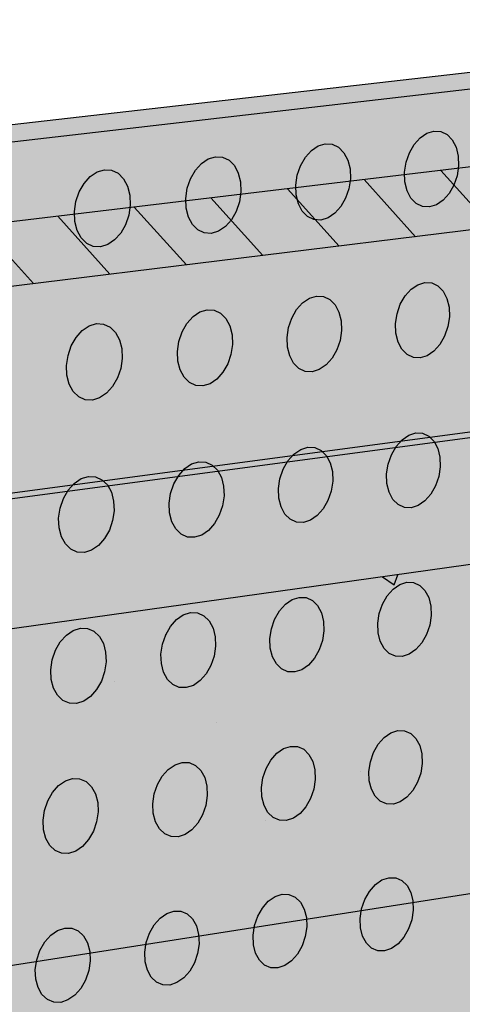
# Model space of a CAD drawing. Units: inches. Extents: x 1524.9 to 1591.4, y 1683.8 to 1754.
# Drawn here: x 1574.5 to 1578, y 1738.1 to 1745.9 of the extents above; entities that cross this region are included whole.
import ezdxf

# ---------------------------------------------------------------- set-up
doc = ezdxf.new("R2010")
doc.units = ezdxf.units.IN
doc.header["$MEASUREMENT"] = 0
doc.layers.add('100 STATIC CONTENTS', color=7, linetype='Continuous')
doc.layers.add('310 SOPRA-XPS', color=7, linetype='Continuous')

msp = doc.modelspace()

# ---------------------------------------------------------------- hatches: boundary and pattern name
at = {"layer": '100 STATIC CONTENTS'}
h = msp.add_hatch(color=253, dxfattribs=at)
h.dxf.hatch_style = 1
h.paths.add_polyline_path([(1538.1257, 1685.24), (1538.4187, 1685.3572), (1534.4784, 1740.2736), (1581.6501, 1745.7253), (1581.6596, 1745.858), (1534.1062, 1740.4035)])
h = msp.add_hatch(color=8, dxfattribs=at)
h.dxf.hatch_style = 1
h.paths.add_polyline_path([(1534.4784, 1740.2736), (1538.4598, 1684.7846), (1579.0431, 1701.1411), (1582.3503, 1745.8062)])
h = msp.add_hatch(color=252, dxfattribs=at)
h.dxf.hatch_style = 1
h.paths.add_polyline_path([(1584.0133, 1743.3416), (1583.8677, 1743.3667), (1557.4174, 1739.8463), (1557.5495, 1739.8115)])
h = msp.add_hatch(color=252, dxfattribs=at)
h.dxf.hatch_style = 1
h.paths.add_polyline_path([(1557.692, 1718.8644), (1582.5646, 1725.1554), (1582.7073, 1725.1915), (1583.4069, 1733.924), (1583.2839, 1734.1858), (1584.0133, 1743.3416), (1557.5495, 1739.8115), (1557.5589, 1729.1987), (1557.6872, 1728.8888)])
h = msp.add_hatch(color=255, dxfattribs=at)
h.dxf.hatch_style = 1
h.paths.add_polyline_path([(1572.4486, 1738.0575), (1565.3894, 1739.7699), (1565.1781, 1730.6757), (1565.3053, 1730.3802), (1565.0791, 1720.822), (1565.077, 1720.7323), (1564.3147, 1693.5209), (1570.2406, 1689.2011)])
h.paths.add_polyline_path([(1591.3582, 1741.0203), (1572.4486, 1738.0575), (1570.2406, 1689.2011), (1586.8081, 1696.7322)])
h.paths.add_polyline_path([(1591.3582, 1741.0203), (1583.9354, 1742.3641), (1565.3894, 1739.7699), (1572.4486, 1738.0575)])
at = {"layer": '100 STATIC CONTENTS', "true_color": 0x000000}
h = msp.add_hatch(dxfattribs=at)
h.set_pattern_fill('AR-CONC', color=18, scale=0.5)
h.set_pattern_definition([(50, (-74.0675, -4.7528), (3.586301, -0.3137607), [0.375, -4.125]), (355, (-74.0675, -4.753), (-0.6937567, 3.7609607), [0.3, -3.3]), (100.45144, (-73.7686, -4.779), (2.892544, 3.4472), [0.318701, -3.5057106]), (46.1842, (-74.0675, -3.753), (5.336207, -0.827596), [0.5625, -6.1875]), (96.63564, (-73.623, -3.822), (4.67331, 4.870593), [0.478052, -5.258569]), (351.18416, (-74.0675, -3.753), (4.67331, 4.870593), [0.45, -4.95]), (21, (-73.5675, -4.0028), (2.9845353, -2.0130945), [0.375, -4.125]), (326, (-73.5675, -4.003), (1.2165767, 3.62575), [0.3, -3.3]), (71.45144, (-73.3188, -4.1706), (4.201112, 1.612656), [0.318701, -3.5057106]), (37.5, (-74.0675, -4.7528), (0.0607993, 1.6644693), [0, -3.26, 0, -3.35, 0, -3.3125]), (7.5, (-74.0675, -4.7528), (1.3153477, 1.9720586), [0, -1.91, 0, -3.185, 0, -1.2625]), (327.5, (-75.1825, -4.7528), (2.6691122, -0.11277436), [0, -1.25, 0, -3.9, 0, -5.175]), (317.5, (-75.6825, -4.7528), (2.9159308, 0.500525), [0, -1.625, 0, -2.59, 0, -3.675])])
h.paths.add_polyline_path([(1591.3582, 1741.0203), (1583.9354, 1742.3641), (1565.3894, 1739.7699), (1572.4486, 1738.0575)])
at = {"layer": '310 SOPRA-XPS'}
h = msp.add_hatch(color=9, dxfattribs=at)
h.dxf.hatch_style = 1
h.paths.add_polyline_path([(1583.9983, 1744.9225), (1573.4771, 1743.6307), (1573.442, 1742.8944), (1571.2351, 1696.4864), (1580.462, 1700.2912)])
h.paths.add_polyline_path([(1583.9983, 1744.9225), (1582.2689, 1745.197), (1571.7963, 1743.945), (1573.4771, 1743.6307)])
h.paths.add_polyline_path([(1573.4771, 1743.6307), (1571.7963, 1743.945), (1571.7656, 1743.2198), (1573.442, 1742.8944)], flags=17)
h.paths.add_polyline_path([(1573.442, 1742.8944), (1571.7656, 1743.2198), (1535.7198, 1738.7493), (1537.0585, 1738.2605)])
at = {"layer": '310 SOPRA-XPS', "true_color": 0x000000}
h = msp.add_hatch(dxfattribs=at)
h.set_pattern_fill('ANSI31', color=18, scale=4, angle=87)
h.set_pattern_definition([(132, (-119.4135, -7.9348), (-0.37157241, -0.3345653), [])])
h.paths.add_polyline_path([(1571.7963, 1743.945), (1573.4771, 1743.6307), (1583.9983, 1744.9225), (1582.2689, 1745.197)])

# ---------------------------------------------------------------- linework, layer by layer
at = {"layer": '100 STATIC CONTENTS'}
for p, q in [((1534.1062, 1740.4035), (1581.6596, 1745.858)), ((1581.6501, 1745.7253), (1534.4784, 1740.2736)), ((1577.647, 1744.923), (1577.7005, 1744.9592)), ((1577.7005, 1744.9592), (1577.7566, 1744.9759)), ((1577.7566, 1744.9759), (1577.8113, 1744.9722)), ((1577.8113, 1744.9722), (1577.8611, 1744.9482)), ((1577.5997, 1744.8699), (1577.647, 1744.923)), ((1577.8611, 1744.9482), (1577.9025, 1744.9056)), ((1577.9025, 1744.9056), (1577.9326, 1744.8473)), ((1576.737, 1744.768), (1576.7847, 1744.8214)), ((1576.7847, 1744.8214), (1576.8387, 1744.8578)), ((1576.8387, 1744.8578), (1576.8953, 1744.8747)), ((1576.8953, 1744.8747), (1576.9507, 1744.871)), ((1576.9507, 1744.871), (1577.0011, 1744.8469)), ((1577.0011, 1744.8469), (1577.0431, 1744.8041)), ((1577.0431, 1744.8041), (1577.0738, 1744.7456)), ((1577.5361, 1744.7282), (1577.5619, 1744.8034)), ((1577.5619, 1744.8034), (1577.5997, 1744.8699)), ((1577.9326, 1744.8473), (1577.9495, 1744.7774)), ((1575.9127, 1744.7188), (1575.9672, 1744.7554)), ((1575.9672, 1744.7554), (1576.0245, 1744.7724)), ((1576.0245, 1744.7724), (1576.0806, 1744.7687)), ((1576.0806, 1744.7687), (1576.1316, 1744.7445)), ((1576.1316, 1744.7445), (1576.1742, 1744.7015)), ((1576.6989, 1744.7012), (1576.737, 1744.768)), ((1577.0738, 1744.7456), (1577.0911, 1744.6753)), ((1577.5242, 1744.6494), (1577.5361, 1744.7282)), ((1577.9495, 1744.7774), (1577.9521, 1744.7005)), ((1575.031, 1744.6149), (1575.086, 1744.6518)), ((1575.086, 1744.6518), (1575.1439, 1744.669)), ((1575.1439, 1744.669), (1575.2006, 1744.6653)), ((1575.2006, 1744.6653), (1575.2523, 1744.641)), ((1575.8264, 1744.5978), (1575.8647, 1744.665)), ((1575.8647, 1744.665), (1575.9127, 1744.7188)), ((1576.1742, 1744.7015), (1576.2054, 1744.6427)), ((1576.6731, 1744.6256), (1576.6989, 1744.7012)), ((1577.0911, 1744.6753), (1577.0939, 1744.598)), ((1577.5268, 1744.5724), (1577.5242, 1744.6494)), ((1577.9521, 1744.7005), (1577.9401, 1744.6219)), ((1574.9825, 1744.5609), (1575.031, 1744.6149)), ((1575.2523, 1744.641), (1575.2955, 1744.5978)), ((1575.2955, 1744.5978), (1575.3273, 1744.5387)), ((1575.8004, 1744.5218), (1575.8264, 1744.5978)), ((1576.2054, 1744.6427), (1576.2231, 1744.5721)), ((1576.2231, 1744.5721), (1576.2262, 1744.4944)), ((1576.6612, 1744.5464), (1576.6731, 1744.6256)), ((1577.0939, 1744.598), (1577.082, 1744.519)), ((1577.5439, 1744.5024), (1577.5268, 1744.5724)), ((1577.9401, 1744.6219), (1577.9143, 1744.547)), ((1574.918, 1744.4169), (1574.944, 1744.4933)), ((1574.944, 1744.4933), (1574.9825, 1744.5609)), ((1575.3273, 1744.5387), (1575.3454, 1744.4677)), ((1575.7887, 1744.4422), (1575.8004, 1744.5218)), ((1576.2262, 1744.4944), (1576.2144, 1744.415)), ((1576.6642, 1744.4689), (1576.6612, 1744.5464)), ((1577.082, 1744.519), (1577.0562, 1744.4437)), ((1577.5742, 1744.4442), (1577.5439, 1744.5024)), ((1577.9143, 1744.547), (1577.8766, 1744.4808)), ((1574.9063, 1744.3368), (1574.918, 1744.4169)), ((1575.3454, 1744.4677), (1575.3487, 1744.3896)), ((1575.7919, 1744.3643), (1575.7887, 1744.4422)), ((1576.2144, 1744.415), (1576.1885, 1744.3392)), ((1576.6816, 1744.3986), (1576.6642, 1744.4689)), ((1577.0562, 1744.4437), (1577.0183, 1744.3771)), ((1577.6157, 1744.4018), (1577.5742, 1744.4442)), ((1577.8295, 1744.4277), (1577.7762, 1744.3915)), ((1577.8766, 1744.4808), (1577.8295, 1744.4277)), ((1574.9098, 1744.2585), (1574.9063, 1744.3368)), ((1575.3487, 1744.3896), (1575.337, 1744.3098)), ((1575.8098, 1744.2936), (1575.7919, 1744.3643)), ((1576.1885, 1744.3392), (1576.1503, 1744.2723)), ((1576.7125, 1744.3402), (1576.6816, 1744.3986)), ((1576.7546, 1744.2976), (1576.7125, 1744.3402)), ((1577.0183, 1744.3771), (1576.9708, 1744.3238)), ((1577.6655, 1744.3781), (1577.6157, 1744.4018)), ((1577.7203, 1744.3746), (1577.6655, 1744.3781)), ((1577.7762, 1744.3915), (1577.7203, 1744.3746)), ((1574.9281, 1744.1875), (1574.9098, 1744.2585)), ((1575.337, 1744.3098), (1575.3111, 1744.2336)), ((1575.8412, 1744.2349), (1575.8098, 1744.2936)), ((1576.1503, 1744.2723), (1576.1025, 1744.2186)), ((1576.8051, 1744.2737), (1576.7546, 1744.2976)), ((1576.8604, 1744.2702), (1576.8051, 1744.2737)), ((1576.9169, 1744.2873), (1576.8604, 1744.2702)), ((1576.9708, 1744.3238), (1576.9169, 1744.2873)), ((1574.9601, 1744.1285), (1574.9281, 1744.1875)), ((1575.3111, 1744.2336), (1575.2727, 1744.1663)), ((1575.8839, 1744.1921), (1575.8412, 1744.2349)), ((1575.935, 1744.1682), (1575.8839, 1744.1921)), ((1576.0481, 1744.1819), (1575.991, 1744.1648)), ((1576.1025, 1744.2186), (1576.0481, 1744.1819)), ((1575.0034, 1744.0855), (1574.9601, 1744.1285)), ((1575.2244, 1744.1123), (1575.1696, 1744.0754)), ((1575.2727, 1744.1663), (1575.2244, 1744.1123)), ((1575.991, 1744.1648), (1575.935, 1744.1682)), ((1575.0552, 1744.0615), (1575.0034, 1744.0855)), ((1575.1118, 1744.0581), (1575.0552, 1744.0615)), ((1575.1696, 1744.0754), (1575.1118, 1744.0581)), ((1577.5278, 1743.6689), (1577.5749, 1743.722)), ((1577.5749, 1743.722), (1577.6283, 1743.7583)), ((1577.6283, 1743.7583), (1577.6841, 1743.7754)), ((1577.6841, 1743.7754), (1577.7387, 1743.7721)), ((1577.7387, 1743.7721), (1577.7884, 1743.7487)), ((1577.7884, 1743.7487), (1577.8296, 1743.7068)), ((1576.7154, 1743.6141), (1576.7692, 1743.6507)), ((1576.7692, 1743.6507), (1576.8257, 1743.668)), ((1576.8257, 1743.668), (1576.8809, 1743.6647)), ((1576.8809, 1743.6647), (1576.9312, 1743.6412)), ((1576.9312, 1743.6412), (1576.973, 1743.5991)), ((1577.4901, 1743.6026), (1577.5278, 1743.6689)), ((1577.8296, 1743.7068), (1577.8597, 1743.6492)), ((1577.8597, 1743.6492), (1577.8766, 1743.58)), ((1575.9006, 1743.5419), (1575.9576, 1743.5593)), ((1575.9576, 1743.5593), (1576.0135, 1743.5561)), ((1576.0135, 1743.5561), (1576.0644, 1743.5325)), ((1576.6299, 1743.4941), (1576.6679, 1743.5607)), ((1576.6679, 1743.5607), (1576.7154, 1743.6141)), ((1576.973, 1743.5991), (1577.0036, 1743.5413)), ((1577.4645, 1743.5278), (1577.4901, 1743.6026)), ((1577.8766, 1743.58), (1577.8791, 1743.5037)), ((1575.7983, 1743.4514), (1575.8462, 1743.5051)), ((1575.8462, 1743.5051), (1575.9006, 1743.5419)), ((1576.0644, 1743.5325), (1576.1069, 1743.4902)), ((1576.1069, 1743.4902), (1576.138, 1743.4321)), ((1576.6042, 1743.4189), (1576.6299, 1743.4941)), ((1577.0036, 1743.5413), (1577.0209, 1743.4716)), ((1577.4526, 1743.4495), (1577.4645, 1743.5278)), ((1577.8791, 1743.5037), (1577.8671, 1743.4256)), ((1574.9674, 1743.3949), (1575.0222, 1743.4319)), ((1575.0222, 1743.4319), (1575.0799, 1743.4494)), ((1575.0799, 1743.4494), (1575.1365, 1743.4462)), ((1575.1365, 1743.4462), (1575.188, 1743.4226)), ((1575.188, 1743.4226), (1575.2311, 1743.3801)), ((1575.7602, 1743.3844), (1575.7983, 1743.4514)), ((1576.138, 1743.4321), (1576.1557, 1743.3621)), ((1576.5924, 1743.3402), (1576.6042, 1743.4189)), ((1577.0237, 1743.395), (1577.0118, 1743.3165)), ((1577.0209, 1743.4716), (1577.0237, 1743.395)), ((1577.4552, 1743.3731), (1577.4526, 1743.4495)), ((1577.8671, 1743.4256), (1577.8415, 1743.3511)), ((1557.4174, 1739.8463), (1583.8677, 1743.3667)), ((1584.0133, 1743.3416), (1557.5495, 1739.8115)), ((1574.8807, 1743.2735), (1574.9191, 1743.3409)), ((1574.9191, 1743.3409), (1574.9674, 1743.3949)), ((1575.2311, 1743.3801), (1575.2627, 1743.3217)), ((1575.2627, 1743.3217), (1575.2808, 1743.2514)), ((1575.7344, 1743.3088), (1575.7602, 1743.3844)), ((1576.1557, 1743.3621), (1576.1587, 1743.2851)), ((1576.5953, 1743.2634), (1576.5924, 1743.3402)), ((1577.4723, 1743.3038), (1577.4552, 1743.3731)), ((1577.8415, 1743.3511), (1577.804, 1743.285)), ((1574.8548, 1743.1975), (1574.8807, 1743.2735)), ((1575.2808, 1743.2514), (1575.2842, 1743.174)), ((1575.7227, 1743.2297), (1575.7344, 1743.3088)), ((1576.1587, 1743.2851), (1576.147, 1743.2062)), ((1576.6128, 1743.1938), (1576.5953, 1743.2634)), ((1576.9861, 1743.2416), (1576.9483, 1743.1752)), ((1577.0118, 1743.3165), (1576.9861, 1743.2416)), ((1577.5025, 1743.2463), (1577.4723, 1743.3038)), ((1577.5439, 1743.2046), (1577.5025, 1743.2463)), ((1577.804, 1743.285), (1577.757, 1743.232)), ((1574.8432, 1743.1179), (1574.8548, 1743.1975)), ((1575.2842, 1743.174), (1575.2725, 1743.0946)), ((1575.7259, 1743.1525), (1575.7227, 1743.2297)), ((1576.147, 1743.2062), (1576.1212, 1743.1308)), ((1576.6435, 1743.136), (1576.6128, 1743.1938)), ((1576.9483, 1743.1752), (1576.901, 1743.1219)), ((1577.5936, 1743.1815), (1577.5439, 1743.2046)), ((1577.6481, 1743.1784), (1577.5936, 1743.1815)), ((1577.7039, 1743.1957), (1577.6481, 1743.1784)), ((1577.757, 1743.232), (1577.7039, 1743.1957)), ((1574.8467, 1743.0403), (1574.8432, 1743.1179)), ((1575.2725, 1743.0946), (1575.2467, 1743.0189)), ((1575.7437, 1743.0825), (1575.7259, 1743.1525)), ((1576.1212, 1743.1308), (1576.0832, 1743.0641)), ((1576.6855, 1743.0941), (1576.6435, 1743.136)), ((1576.7358, 1743.0709), (1576.6855, 1743.0941)), ((1576.8474, 1743.0853), (1576.791, 1743.0679)), ((1576.901, 1743.1219), (1576.8474, 1743.0853)), ((1574.865, 1742.97), (1574.8467, 1743.0403)), ((1575.2467, 1743.0189), (1575.2084, 1742.9517)), ((1575.775, 1743.0245), (1575.7437, 1743.0825)), ((1575.8176, 1742.9824), (1575.775, 1743.0245)), ((1576.0355, 1743.0104), (1575.9813, 1742.9736)), ((1576.0832, 1743.0641), (1576.0355, 1743.0104)), ((1576.791, 1743.0679), (1576.7358, 1743.0709)), ((1574.8968, 1742.9117), (1574.865, 1742.97)), ((1575.2084, 1742.9517), (1575.1603, 1742.8978)), ((1575.8686, 1742.9591), (1575.8176, 1742.9824)), ((1575.9244, 1742.9561), (1575.8686, 1742.9591)), ((1575.9813, 1742.9736), (1575.9244, 1742.9561)), ((1574.94, 1742.8694), (1574.8968, 1742.9117)), ((1574.9916, 1742.846), (1574.94, 1742.8694)), ((1575.1056, 1742.8607), (1575.0481, 1742.8431)), ((1575.1603, 1742.8978), (1575.1056, 1742.8607)), ((1575.0481, 1742.8431), (1574.9916, 1742.846)), ((1577.5034, 1742.5296), (1577.5566, 1742.5661)), ((1577.5566, 1742.5661), (1577.6122, 1742.5836)), ((1577.6122, 1742.5836), (1577.6667, 1742.5808)), ((1577.6667, 1742.5808), (1577.7161, 1742.558)), ((1577.7161, 1742.558), (1577.7573, 1742.5167)), ((1576.7002, 1742.4524), (1576.7565, 1742.47)), ((1576.7565, 1742.47), (1576.8116, 1742.4672)), ((1576.8116, 1742.4672), (1576.8617, 1742.4443)), ((1577.4189, 1742.4105), (1577.4564, 1742.4766)), ((1577.4564, 1742.4766), (1577.5034, 1742.5296)), ((1577.7573, 1742.5167), (1577.7873, 1742.4598)), ((1577.7873, 1742.4598), (1577.8041, 1742.3912)), ((1576.5992, 1742.3623), (1576.6466, 1742.4157)), ((1576.6466, 1742.4157), (1576.7002, 1742.4524)), ((1576.8617, 1742.4443), (1576.9034, 1742.4028)), ((1576.9034, 1742.4028), (1576.9339, 1742.3457)), ((1577.3933, 1742.3361), (1577.4189, 1742.4105)), ((1577.8041, 1742.3912), (1577.8067, 1742.3156)), ((1583.9354, 1742.3641), (1565.3894, 1739.7699)), ((1575.7802, 1742.3004), (1575.8344, 1742.3374)), ((1575.8344, 1742.3374), (1575.8913, 1742.3551)), ((1575.8913, 1742.3551), (1575.947, 1742.3523)), ((1575.947, 1742.3523), (1575.9977, 1742.3293)), ((1575.9977, 1742.3293), (1576.04, 1742.2877)), ((1576.5614, 1742.2959), (1576.5992, 1742.3623)), ((1576.9339, 1742.3457), (1576.9511, 1742.2768)), ((1577.3815, 1742.2583), (1577.3933, 1742.3361)), ((1577.8067, 1742.3156), (1577.7948, 1742.238)), ((1574.9589, 1742.2211), (1575.0164, 1742.2389)), ((1575.0164, 1742.2389), (1575.0728, 1742.2362)), ((1575.0728, 1742.2362), (1575.1242, 1742.2131)), ((1575.6945, 1742.18), (1575.7325, 1742.2467)), ((1575.7325, 1742.2467), (1575.7802, 1742.3004)), ((1576.04, 1742.2877), (1576.0711, 1742.2303)), ((1576.0711, 1742.2303), (1576.0887, 1742.161)), ((1576.5358, 1742.221), (1576.5614, 1742.2959)), ((1576.9511, 1742.2768), (1576.9539, 1742.2007)), ((1577.3841, 1742.1825), (1577.3815, 1742.2583)), ((1577.7948, 1742.238), (1577.7692, 1742.1638)), ((1574.8562, 1742.1299), (1574.9043, 1742.1839)), ((1574.9043, 1742.1839), (1574.9589, 1742.2211)), ((1575.1242, 1742.2131), (1575.1671, 1742.1713)), ((1575.1671, 1742.1713), (1575.1987, 1742.1137)), ((1575.6688, 1742.1047), (1575.6945, 1742.18)), ((1576.0887, 1742.161), (1576.0918, 1742.0846)), ((1576.524, 1742.1428), (1576.5358, 1742.221)), ((1576.9539, 1742.2007), (1576.9421, 1742.1228)), ((1577.4012, 1742.1139), (1577.3841, 1742.1825)), ((1577.7692, 1742.1638), (1577.7318, 1742.098)), ((1574.8179, 1742.0627), (1574.8562, 1742.1299)), ((1575.1987, 1742.1137), (1575.2167, 1742.044)), ((1575.6571, 1742.0261), (1575.6688, 1742.1047)), ((1576.0918, 1742.0846), (1576.0801, 1742.0062)), ((1576.527, 1742.0666), (1576.524, 1742.1428)), ((1576.9421, 1742.1228), (1576.9165, 1742.0482)), ((1577.4313, 1742.0571), (1577.4012, 1742.1139)), ((1577.7318, 1742.098), (1577.685, 1742.045)), ((1574.7921, 1741.9871), (1574.8179, 1742.0627)), ((1575.2167, 1742.044), (1575.2201, 1741.9672)), ((1575.6603, 1741.9495), (1575.6571, 1742.0261)), ((1576.0801, 1742.0062), (1576.0544, 1741.9312)), ((1576.5444, 1741.9977), (1576.527, 1742.0666)), ((1576.5751, 1741.9406), (1576.5444, 1741.9977)), ((1576.9165, 1742.0482), (1576.8789, 1741.982)), ((1577.4726, 1742.016), (1577.4313, 1742.0571)), ((1577.5221, 1741.9935), (1577.4726, 1742.016)), ((1577.5765, 1741.9909), (1577.5221, 1741.9935)), ((1577.6321, 1742.0085), (1577.5765, 1741.9909)), ((1577.685, 1742.045), (1577.6321, 1742.0085)), ((1574.7806, 1741.908), (1574.7921, 1741.9871)), ((1575.2201, 1741.9672), (1575.2085, 1741.8884)), ((1575.6782, 1741.8802), (1575.6603, 1741.9495)), ((1576.0544, 1741.9312), (1576.0165, 1741.8647)), ((1576.6169, 1741.8994), (1576.5751, 1741.9406)), ((1576.8317, 1741.9287), (1576.7783, 1741.8919)), ((1576.8789, 1741.982), (1576.8317, 1741.9287)), ((1574.784, 1741.8311), (1574.7806, 1741.908)), ((1575.2085, 1741.8884), (1575.1827, 1741.813)), ((1575.7094, 1741.8229), (1575.6782, 1741.8802)), ((1576.0165, 1741.8647), (1575.969, 1741.8111)), ((1576.6671, 1741.8768), (1576.6169, 1741.8994)), ((1576.7221, 1741.8742), (1576.6671, 1741.8768)), ((1576.7783, 1741.8919), (1576.7221, 1741.8742)), ((1574.8023, 1741.7614), (1574.784, 1741.8311)), ((1574.834, 1741.7039), (1574.8023, 1741.7614)), ((1575.1827, 1741.813), (1575.1446, 1741.7461)), ((1575.7518, 1741.7815), (1575.7094, 1741.8229)), ((1575.8026, 1741.7588), (1575.7518, 1741.7815)), ((1575.8583, 1741.7563), (1575.8026, 1741.7588)), ((1575.915, 1741.7741), (1575.8583, 1741.7563)), ((1575.969, 1741.8111), (1575.915, 1741.7741)), ((1574.8771, 1741.6623), (1574.834, 1741.7039)), ((1575.0967, 1741.6922), (1575.0422, 1741.655)), ((1575.1446, 1741.7461), (1575.0967, 1741.6922)), ((1574.9285, 1741.6395), (1574.8771, 1741.6623)), ((1574.9848, 1741.637), (1574.9285, 1741.6395)), ((1575.0422, 1741.655), (1574.9848, 1741.637)), ((1577.4324, 1741.3459), (1577.4854, 1741.3826)), ((1577.4854, 1741.3826), (1577.5409, 1741.4003)), ((1577.5409, 1741.4003), (1577.5951, 1741.398)), ((1577.5951, 1741.398), (1577.6445, 1741.3758)), ((1577.6445, 1741.3758), (1577.6855, 1741.3351)), ((1577.3482, 1741.2271), (1577.3856, 1741.2929)), ((1577.3856, 1741.2929), (1577.4324, 1741.3459)), ((1577.6855, 1741.3351), (1577.7154, 1741.279)), ((1576.5311, 1741.1725), (1576.5783, 1741.2259)), ((1576.5783, 1741.2259), (1576.6317, 1741.2628)), ((1576.6317, 1741.2628), (1576.6878, 1741.2806)), ((1576.6878, 1741.2806), (1576.7427, 1741.2783)), ((1576.7427, 1741.2783), (1576.7927, 1741.256)), ((1576.7927, 1741.256), (1576.8343, 1741.2152)), ((1576.8343, 1741.2152), (1576.8647, 1741.1588)), ((1577.3227, 1741.153), (1577.3482, 1741.2271)), ((1577.7154, 1741.279), (1577.7322, 1741.211)), ((1577.7322, 1741.211), (1577.7348, 1741.136)), ((1575.7147, 1741.1045), (1575.7687, 1741.1416)), ((1575.7687, 1741.1416), (1575.8254, 1741.1596)), ((1575.8254, 1741.1596), (1575.8809, 1741.1574)), ((1575.8809, 1741.1574), (1575.9315, 1741.135)), ((1575.9315, 1741.135), (1575.9737, 1741.094)), ((1576.4934, 1741.1063), (1576.5311, 1741.1725)), ((1576.8647, 1741.1588), (1576.8819, 1741.0905)), ((1577.3109, 1741.0757), (1577.3227, 1741.153)), ((1577.7348, 1741.136), (1577.7229, 1741.0589)), ((1575.6672, 1741.0508), (1575.7147, 1741.1045)), ((1575.9737, 1741.094), (1576.0046, 1741.0373)), ((1576.4679, 1741.0318), (1576.4934, 1741.1063)), ((1576.8819, 1741.0905), (1576.8847, 1741.0151)), ((1577.3136, 1741.0005), (1577.3109, 1741.0757)), ((1577.7229, 1741.0589), (1577.6975, 1740.9851)), ((1572.4486, 1738.0575), (1591.3582, 1741.0203)), ((1574.7937, 1740.9278), (1574.8416, 1740.9818)), ((1574.8416, 1740.9818), (1574.8961, 1741.0191)), ((1574.8961, 1741.0191), (1574.9534, 1741.0373)), ((1574.9534, 1741.0373), (1575.0096, 1741.035)), ((1575.0096, 1741.035), (1575.0608, 1741.0126)), ((1575.0608, 1741.0126), (1575.1036, 1740.9714)), ((1575.6037, 1740.9094), (1575.6293, 1740.9843)), ((1575.6293, 1740.9843), (1575.6672, 1741.0508)), ((1576.0046, 1741.0373), (1576.0222, 1740.9687)), ((1576.4562, 1740.9542), (1576.4679, 1741.0318)), ((1576.8847, 1741.0151), (1576.873, 1740.9376)), ((1577.3306, 1740.9325), (1577.3136, 1741.0005)), ((1577.6975, 1740.9851), (1577.6602, 1740.9194)), ((1574.7555, 1740.8608), (1574.7937, 1740.9278)), ((1575.1036, 1740.9714), (1575.1351, 1740.9145)), ((1575.1351, 1740.9145), (1575.1531, 1740.8455)), ((1575.5921, 1740.8313), (1575.6037, 1740.9094)), ((1576.0222, 1740.9687), (1576.0253, 1740.8929)), ((1576.4591, 1740.8786), (1576.4562, 1740.9542)), ((1576.873, 1740.9376), (1576.8475, 1740.8634)), ((1577.3607, 1740.8765), (1577.3306, 1740.9325)), ((1577.6602, 1740.9194), (1577.6136, 1740.8665)), ((1574.7299, 1740.7855), (1574.7555, 1740.8608)), ((1575.1531, 1740.8455), (1575.1564, 1740.7693)), ((1575.5953, 1740.7553), (1575.5921, 1740.8313)), ((1576.0253, 1740.8929), (1576.0137, 1740.815)), ((1576.4765, 1740.8103), (1576.4591, 1740.8786)), ((1576.8475, 1740.8634), (1576.81, 1740.7974)), ((1577.4018, 1740.836), (1577.3607, 1740.8765)), ((1577.4512, 1740.814), (1577.4018, 1740.836)), ((1577.5608, 1740.8298), (1577.5054, 1740.8119)), ((1577.6136, 1740.8665), (1577.5608, 1740.8298)), ((1574.7184, 1740.707), (1574.7299, 1740.7855)), ((1575.1564, 1740.7693), (1575.1449, 1740.6911)), ((1575.6131, 1740.6867), (1575.5953, 1740.7553)), ((1576.0137, 1740.815), (1575.9881, 1740.7404)), ((1576.5071, 1740.7539), (1576.4765, 1740.8103)), ((1576.5488, 1740.7134), (1576.5071, 1740.7539)), ((1576.763, 1740.7442), (1576.7097, 1740.7073)), ((1576.81, 1740.7974), (1576.763, 1740.7442)), ((1577.5054, 1740.8119), (1577.4512, 1740.814)), ((1574.7218, 1740.6307), (1574.7184, 1740.707)), ((1575.1449, 1740.6911), (1575.1192, 1740.616)), ((1575.6442, 1740.6301), (1575.6131, 1740.6867)), ((1575.9504, 1740.674), (1575.903, 1740.6205)), ((1575.9881, 1740.7404), (1575.9504, 1740.674)), ((1576.5988, 1740.6913), (1576.5488, 1740.7134)), ((1576.6537, 1740.6892), (1576.5988, 1740.6913)), ((1576.7097, 1740.7073), (1576.6537, 1740.6892)), ((1574.74, 1740.5617), (1574.7218, 1740.6307)), ((1575.1192, 1740.616), (1575.0813, 1740.5493)), ((1575.6865, 1740.5893), (1575.6442, 1740.6301)), ((1575.7371, 1740.5672), (1575.6865, 1740.5893)), ((1575.903, 1740.6205), (1575.8492, 1740.5833)), ((1574.7717, 1740.5049), (1574.74, 1740.5617)), ((1575.0813, 1740.5493), (1575.0335, 1740.4954)), ((1575.7926, 1740.5652), (1575.7371, 1740.5672)), ((1575.8492, 1740.5833), (1575.7926, 1740.5652)), ((1574.8146, 1740.4639), (1574.7717, 1740.5049)), ((1574.8659, 1740.4417), (1574.8146, 1740.4639)), ((1574.922, 1740.4397), (1574.8659, 1740.4417)), ((1574.9792, 1740.4581), (1574.922, 1740.4397)), ((1575.0335, 1740.4954), (1574.9792, 1740.4581)), ((1577.3619, 1740.1708), (1577.4147, 1740.2076)), ((1577.4147, 1740.2076), (1577.47, 1740.2256)), ((1577.47, 1740.2256), (1577.5241, 1740.2237)), ((1577.5241, 1740.2237), (1577.5733, 1740.2021)), ((1577.5733, 1740.2021), (1577.6142, 1740.1621)), ((1577.3152, 1740.1177), (1577.3619, 1740.1708)), ((1577.6142, 1740.1621), (1577.644, 1740.1066)), ((1576.4635, 1739.9914), (1576.5105, 1740.0447)), ((1576.5105, 1740.0447), (1576.5638, 1740.0817)), ((1576.5638, 1740.0817), (1576.6197, 1740.0999)), ((1576.6197, 1740.0999), (1576.6744, 1740.0981)), ((1576.6744, 1740.0981), (1576.7242, 1740.0764)), ((1576.7242, 1740.0764), (1576.7657, 1740.0362)), ((1577.2526, 1739.9784), (1577.2779, 1740.0521)), ((1577.2779, 1740.0521), (1577.3152, 1740.1177)), ((1577.644, 1740.1066), (1577.6608, 1740.0393)), ((1575.7035, 1739.9545), (1575.76, 1739.9729)), ((1575.76, 1739.9729), (1575.8153, 1739.9711)), ((1575.8153, 1739.9711), (1575.8658, 1739.9493)), ((1576.4259, 1739.9254), (1576.4635, 1739.9914)), ((1576.7657, 1740.0362), (1576.796, 1739.9804)), ((1576.796, 1739.9804), (1576.8132, 1739.9128)), ((1577.2408, 1739.9016), (1577.2526, 1739.9784)), ((1577.6634, 1739.9648), (1577.6516, 1739.8883)), ((1577.6608, 1740.0393), (1577.6634, 1739.9648)), ((1575.6023, 1739.8636), (1575.6497, 1739.9173)), ((1575.6497, 1739.9173), (1575.7035, 1739.9545)), ((1575.8658, 1739.9493), (1575.9078, 1739.909)), ((1575.9078, 1739.909), (1575.9387, 1739.8529)), ((1576.4005, 1739.8513), (1576.4259, 1739.9254)), ((1576.8132, 1739.9128), (1576.816, 1739.838)), ((1577.2435, 1739.827), (1577.2408, 1739.9016)), ((1577.6516, 1739.8883), (1577.6262, 1739.8148)), ((1574.7794, 1739.7884), (1574.8337, 1739.8259)), ((1574.8337, 1739.8259), (1574.8908, 1739.8444)), ((1574.8908, 1739.8444), (1574.9468, 1739.8426)), ((1574.9468, 1739.8426), (1574.9979, 1739.8208)), ((1574.9979, 1739.8208), (1575.0406, 1739.7803)), ((1575.5646, 1739.7973), (1575.6023, 1739.8636)), ((1575.9387, 1739.8529), (1575.9563, 1739.785)), ((1576.3888, 1739.7741), (1576.4005, 1739.8513)), ((1576.816, 1739.838), (1576.8043, 1739.7611)), ((1577.2605, 1739.7597), (1577.2435, 1739.827)), ((1577.6262, 1739.8148), (1577.5891, 1739.7494)), ((1574.6936, 1739.6677), (1574.7316, 1739.7345)), ((1574.7316, 1739.7345), (1574.7794, 1739.7884)), ((1575.0406, 1739.7803), (1575.0719, 1739.724)), ((1575.539, 1739.7228), (1575.5646, 1739.7973)), ((1575.9563, 1739.785), (1575.9593, 1739.7098)), ((1576.3918, 1739.6991), (1576.3888, 1739.7741)), ((1576.8043, 1739.7611), (1576.7789, 1739.6872)), ((1577.2905, 1739.7043), (1577.2605, 1739.7597)), ((1577.5891, 1739.7494), (1577.5426, 1739.6965)), ((1574.6681, 1739.5928), (1574.6936, 1739.6677)), ((1575.0719, 1739.724), (1575.0899, 1739.6558)), ((1575.0899, 1739.6558), (1575.0933, 1739.5802)), ((1575.5275, 1739.6452), (1575.539, 1739.7228)), ((1575.9593, 1739.7098), (1575.9478, 1739.6324)), ((1576.4091, 1739.6315), (1576.3918, 1739.6991)), ((1576.7789, 1739.6872), (1576.7415, 1739.6214)), ((1577.3315, 1739.6645), (1577.2905, 1739.7043)), ((1577.3807, 1739.6431), (1577.3315, 1739.6645)), ((1577.49, 1739.6596), (1577.4348, 1739.6414)), ((1577.5426, 1739.6965), (1577.49, 1739.6596)), ((1574.6566, 1739.5148), (1574.6681, 1739.5928)), ((1575.0933, 1739.5802), (1575.0818, 1739.5024)), ((1575.5307, 1739.5698), (1575.5275, 1739.6452)), ((1575.9478, 1739.6324), (1575.9223, 1739.5582)), ((1576.4397, 1739.5758), (1576.4091, 1739.6315)), ((1576.4813, 1739.5359), (1576.4397, 1739.5758)), ((1576.7415, 1739.6214), (1576.6947, 1739.5682)), ((1577.4348, 1739.6414), (1577.3807, 1739.6431)), ((1574.6601, 1739.4391), (1574.6566, 1739.5148)), ((1575.0818, 1739.5024), (1575.0562, 1739.4278)), ((1575.5484, 1739.5019), (1575.5307, 1739.5698)), ((1575.5795, 1739.446), (1575.5484, 1739.5019)), ((1575.9223, 1739.5582), (1575.8847, 1739.492)), ((1576.5311, 1739.5144), (1576.4813, 1739.5359)), ((1576.5858, 1739.5128), (1576.5311, 1739.5144)), ((1576.6416, 1739.5311), (1576.5858, 1739.5128)), ((1576.6947, 1739.5682), (1576.6416, 1739.5311)), ((1574.6782, 1739.3708), (1574.6601, 1739.4391)), ((1575.0562, 1739.4278), (1575.0184, 1739.3612)), ((1575.6217, 1739.4059), (1575.5795, 1739.446)), ((1575.8375, 1739.4385), (1575.7838, 1739.4012)), ((1575.8847, 1739.492), (1575.8375, 1739.4385)), ((1574.7098, 1739.3146), (1574.6782, 1739.3708)), ((1575.0184, 1739.3612), (1574.9708, 1739.3074)), ((1575.6722, 1739.3843), (1575.6217, 1739.4059)), ((1575.7275, 1739.3827), (1575.6722, 1739.3843)), ((1575.7838, 1739.4012), (1575.7275, 1739.3827)), ((1574.7526, 1739.2744), (1574.7098, 1739.3146)), ((1574.8037, 1739.2528), (1574.7526, 1739.2744)), ((1574.9167, 1739.2699), (1574.8597, 1739.2512)), ((1574.9708, 1739.3074), (1574.9167, 1739.2699)), ((1574.8597, 1739.2512), (1574.8037, 1739.2528)), ((1577.2919, 1739.004), (1577.3445, 1739.041)), ((1577.3445, 1739.041), (1577.3997, 1739.0593)), ((1577.3997, 1739.0593), (1577.4536, 1739.0579)), ((1577.4536, 1739.0579), (1577.5026, 1739.0368)), ((1577.5026, 1739.0368), (1577.5434, 1738.9974)), ((1577.2082, 1738.8856), (1577.2454, 1738.951)), ((1577.2454, 1738.951), (1577.2919, 1739.004)), ((1577.5434, 1738.9974), (1577.5732, 1738.9426)), ((1576.3963, 1738.8188), (1576.4432, 1738.8721)), ((1576.4432, 1738.8721), (1576.4963, 1738.9092)), ((1576.4963, 1738.9092), (1576.552, 1738.9277)), ((1576.552, 1738.9277), (1576.6066, 1738.9264)), ((1576.6066, 1738.9264), (1576.6562, 1738.9052)), ((1576.6562, 1738.9052), (1576.6976, 1738.8657)), ((1577.1829, 1738.8122), (1577.2082, 1738.8856)), ((1577.5732, 1738.9426), (1577.5899, 1738.876)), ((1577.5899, 1738.876), (1577.5925, 1738.8021)), ((1575.6387, 1738.7761), (1575.6951, 1738.7947)), ((1575.6951, 1738.7947), (1575.7502, 1738.7934)), ((1575.7502, 1738.7934), (1575.8005, 1738.7721)), ((1576.3589, 1738.753), (1576.3963, 1738.8188)), ((1576.6976, 1738.8657), (1576.7278, 1738.8106)), ((1576.7278, 1738.8106), (1576.7449, 1738.7436)), ((1577.1713, 1738.7359), (1577.1829, 1738.8122)), ((1577.5925, 1738.8021), (1577.5807, 1738.726)), ((1575.5379, 1738.685), (1575.5851, 1738.7386)), ((1575.5851, 1738.7386), (1575.6387, 1738.7761)), ((1575.8005, 1738.7721), (1575.8425, 1738.7325)), ((1575.8425, 1738.7325), (1575.8732, 1738.6771)), ((1576.3336, 1738.6792), (1576.3589, 1738.753)), ((1576.7449, 1738.7436), (1576.7478, 1738.6694)), ((1577.174, 1738.6619), (1577.1713, 1738.7359)), ((1577.5807, 1738.726), (1577.5555, 1738.6529)), ((1574.7177, 1738.6038), (1574.7718, 1738.6414)), ((1574.7718, 1738.6414), (1574.8287, 1738.6602)), ((1574.8287, 1738.6602), (1574.8845, 1738.6589)), ((1574.8845, 1738.6589), (1574.9354, 1738.6376)), ((1574.9354, 1738.6376), (1574.978, 1738.5978)), ((1575.5003, 1738.6189), (1575.5379, 1738.685)), ((1575.8732, 1738.6771), (1575.8908, 1738.6099)), ((1576.322, 1738.6025), (1576.3336, 1738.6792)), ((1576.7478, 1738.6694), (1576.7361, 1738.5929)), ((1577.1909, 1738.5953), (1577.174, 1738.6619)), ((1577.5555, 1738.6529), (1577.5185, 1738.5877)), ((1574.67, 1738.5499), (1574.7177, 1738.6038)), ((1574.978, 1738.5978), (1575.0093, 1738.5422)), ((1575.4749, 1738.5447), (1575.5003, 1738.6189)), ((1575.8908, 1738.6099), (1575.8938, 1738.5353)), ((1576.3249, 1738.5282), (1576.322, 1738.6025)), ((1576.7361, 1738.5929), (1576.7108, 1738.5194)), ((1577.2208, 1738.5405), (1577.1909, 1738.5953)), ((1577.5185, 1738.5877), (1577.4722, 1738.5348)), ((1574.6067, 1738.4088), (1574.6322, 1738.4833)), ((1574.6322, 1738.4833), (1574.67, 1738.5499)), ((1575.0093, 1738.5422), (1575.0272, 1738.4746)), ((1575.4634, 1738.4677), (1575.4749, 1738.5447)), ((1575.8938, 1738.5353), (1575.8823, 1738.4584)), ((1576.3422, 1738.4612), (1576.3249, 1738.5282)), ((1576.7108, 1738.5194), (1576.6736, 1738.4538)), ((1577.2617, 1738.5014), (1577.2208, 1738.5405)), ((1577.3108, 1738.4805), (1577.2617, 1738.5014)), ((1577.3647, 1738.4793), (1577.3108, 1738.4805)), ((1577.4197, 1738.4978), (1577.3647, 1738.4793)), ((1577.4722, 1738.5348), (1577.4197, 1738.4978)), ((1574.5953, 1738.3313), (1574.6067, 1738.4088)), ((1575.0272, 1738.4746), (1575.0305, 1738.3997)), ((1575.4666, 1738.3929), (1575.4634, 1738.4677)), ((1575.8823, 1738.4584), (1575.8569, 1738.3845)), ((1576.3727, 1738.4062), (1576.3422, 1738.4612)), ((1576.4142, 1738.3669), (1576.3727, 1738.4062)), ((1576.6736, 1738.4538), (1576.6269, 1738.4007)), ((1574.5988, 1738.2562), (1574.5953, 1738.3313)), ((1575.0305, 1738.3997), (1575.0191, 1738.3224)), ((1575.4843, 1738.3256), (1575.4666, 1738.3929)), ((1575.5152, 1738.2704), (1575.4843, 1738.3256)), ((1575.8569, 1738.3845), (1575.8195, 1738.3186)), ((1576.4638, 1738.346), (1576.4142, 1738.3669)), ((1576.5184, 1738.3448), (1576.4638, 1738.346)), ((1576.574, 1738.3635), (1576.5184, 1738.3448)), ((1576.6269, 1738.4007), (1576.574, 1738.3635)), ((1574.6169, 1738.1886), (1574.5988, 1738.2562)), ((1574.9937, 1738.2481), (1574.956, 1738.1818)), ((1575.0191, 1738.3224), (1574.9937, 1738.2481)), ((1575.5573, 1738.2309), (1575.5152, 1738.2704)), ((1575.7724, 1738.2651), (1575.719, 1738.2276)), ((1575.8195, 1738.3186), (1575.7724, 1738.2651)), ((1574.6484, 1738.1331), (1574.6169, 1738.1886)), ((1574.956, 1738.1818), (1574.9085, 1738.128)), ((1575.6076, 1738.21), (1575.5573, 1738.2309)), ((1575.6628, 1738.2088), (1575.6076, 1738.21)), ((1575.719, 1738.2276), (1575.6628, 1738.2088)), ((1574.6911, 1738.0935), (1574.6484, 1738.1331)), ((1574.742, 1738.0724), (1574.6911, 1738.0935)), ((1574.8546, 1738.0903), (1574.7978, 1738.0714)), ((1574.9085, 1738.128), (1574.8546, 1738.0903)), ((1574.7978, 1738.0714), (1574.742, 1738.0724))]:
    msp.add_line(p, q, dxfattribs=at)
at = {"layer": '310 SOPRA-XPS'}
for p, q in [((1582.2689, 1745.197), (1571.7963, 1743.945)), ((1583.9983, 1744.9225), (1573.4771, 1743.6307))]:
    msp.add_line(p, q, dxfattribs=at)

doc.saveas('drawing.dxf')
